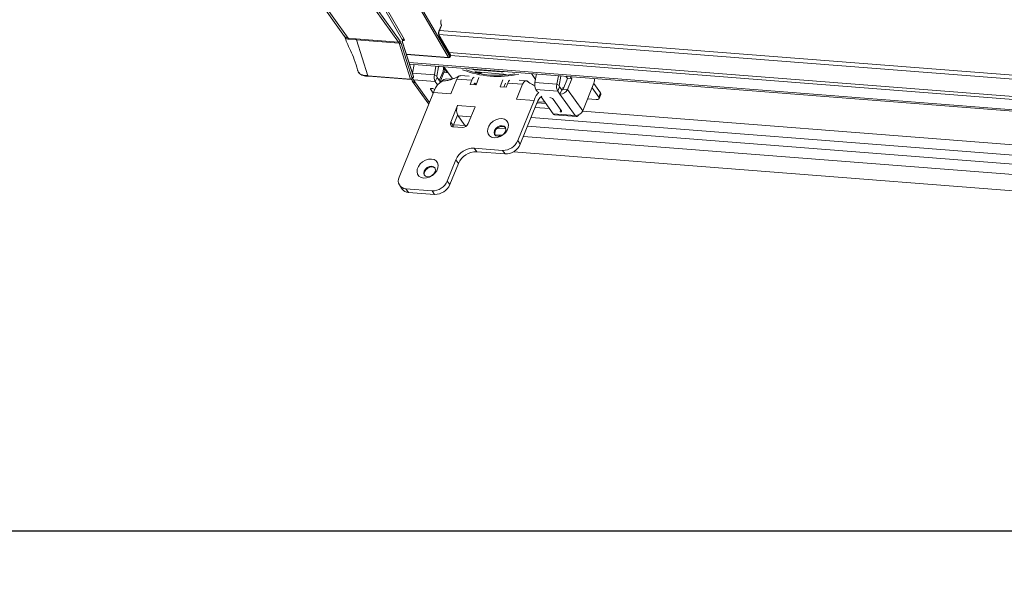
# Model space of a CAD drawing. Units: millimetres. Extents: x -23272466 to 44913, y -22484634 to 188.
# Drawn here: x -23270028 to -23269987, y -22484537 to -22484514 of the extents above; entities that cross this region are included whole.
import ezdxf

# ---------------------------------------------------------------- set-up
doc = ezdxf.new("R2010")
doc.units = ezdxf.units.MM
doc.layers.get('0').update_dxf_attribs({"lineweight": 20})
doc.layers.add('arkusz', color=7, linetype='Continuous')
doc.layers.add('KEYLITE FLASHING', color=7, linetype='Continuous', lineweight=18)
doc.styles.get("Standard").update_dxf_attribs({"font": 'arial.ttf'})

msp = doc.modelspace()

# ---------------------------------------------------------------- linework, layer by layer
at = {"color": 152, "linetype": 'Continuous', "lineweight": 13, "true_color": 0x2776bb}
for p, q in [((-23270015.43, -22484512.713), (-23270014.147, -22484514.512)), ((-23270013.995, -22484514.588), (-23270015.276, -22484512.793)), ((-23270013.172, -22484512.957), (-23270011.892, -22484514.75)), ((-23270011.829, -22484514.709), (-23270013.108, -22484512.916)), ((-23270012.467, -22484513.389), (-23270011.721, -22484514.665)), ((-23270011.655, -22484514.627), (-23270012.401, -22484513.351)), ((-23270010.937, -22484513.465), (-23270009.807, -22484515.398)), ((-23270009.742, -22484515.36), (-23270010.872, -22484513.426)), ((-23270010.209, -22484514.433), (-23269945.99, -22484519.446)), ((-23270010.096, -22484514.038), (-23270010.2, -22484514.295)), ((-23270010.196, -22484514.312), (-23270010.092, -22484514.054)), ((-23270010.177, -22484514.264), (-23269946.095, -22484519.267)), ((-23270014.12, -22484514.54), (-23270014.143, -22484514.509)), ((-23270013.677, -22484514.611), (-23270013.995, -22484514.588)), ((-23270013.971, -22484514.634), (-23270013.652, -22484514.662)), ((-23270011.892, -22484514.75), (-23270013.677, -22484514.611)), ((-23270013.677, -22484514.611), (-23270013.652, -22484514.662)), ((-23270013.173, -22484516.158), (-23270013.652, -22484514.662)), ((-23270013.652, -22484514.662), (-23270011.868, -22484514.802)), ((-23270011.868, -22484514.802), (-23270011.389, -22484516.297)), ((-23270011.319, -22484516.269), (-23270011.798, -22484514.774)), ((-23270011.73, -22484514.773), (-23270011.271, -22484516.206)), ((-23270011.721, -22484514.665), (-23270011.725, -22484514.675)), ((-23270011.266, -22484516.186), (-23270011.724, -22484514.753)), ((-23270011.721, -22484514.692), (-23270011.719, -22484514.686)), ((-23270011.719, -22484514.686), (-23270011.708, -22484514.687)), ((-23270009.722, -22484515.288), (-23270010.195, -22484514.479)), ((-23270010.195, -22484514.509), (-23270009.722, -22484515.319)), ((-23270009.807, -22484515.398), (-23270011.562, -22484515.261)), ((-23270009.784, -22484515.183), (-23269945.551, -22484520.196)), ((-23270011.558, -22484515.272), (-23270009.792, -22484515.41)), ((-23270011.449, -22484515.612), (-23269944.116, -22484520.868)), ((-23270011.43, -22484515.672), (-23269944.096, -22484520.928)), ((-23270009.722, -22484515.319), (-23270009.742, -22484515.36)), ((-23270009.739, -22484515.38), (-23270009.72, -22484515.338)), ((-23270009.715, -22484515.318), (-23269945.471, -22484520.333)), ((-23270011.309, -22484516.048), (-23270011.242, -22484515.687)), ((-23270010.394, -22484516.12), (-23270011.309, -22484516.048)), ((-23270010.328, -22484515.758), (-23270010.394, -22484516.12)), ((-23270010.218, -22484515.782), (-23270010.29, -22484516.171)), ((-23270010.255, -22484515.764), (-23270010.218, -22484515.782)), ((-23270010.218, -22484515.782), (-23270010.216, -22484515.767)), ((-23270010.031, -22484515.976), (-23270010.187, -22484516.361)), ((-23270010.152, -22484516.409), (-23270009.999, -22484516.03)), ((-23270009.852, -22484516.028), (-23270010.027, -22484515.782)), ((-23270009.936, -22484515.935), (-23270010.005, -22484515.838)), ((-23270009.999, -22484516.03), (-23270009.807, -22484516.045)), ((-23270009.811, -22484516.041), (-23270009.995, -22484515.784)), ((-23270009.992, -22484515.784), (-23270009.653, -22484516.26)), ((-23270009.852, -22484516.028), (-23270009.811, -22484516.041)), ((-23270009.81, -22484516.04), (-23270009.811, -22484516.041)), ((-23270008.69, -22484515.914), (-23270008.692, -22484515.886)), ((-23270007.593, -22484516), (-23270008.69, -22484515.914)), ((-23270008.627, -22484516.003), (-23270007.529, -22484516.089)), ((-23270008.619, -22484516.05), (-23270008.558, -22484516.012)), ((-23270008.568, -22484516.061), (-23270008.537, -22484516.041)), ((-23270008.561, -22484516.008), (-23270008.558, -22484516.012)), ((-23270008.557, -22484516.009), (-23270008.558, -22484516.012)), ((-23270008.558, -22484516.012), (-23270008.537, -22484516.041)), ((-23270008.525, -22484516.011), (-23270008.537, -22484516.041)), ((-23270008.423, -22484516.025), (-23270008.498, -22484516.019)), ((-23270007.594, -22484515.972), (-23270007.593, -22484516)), ((-23270006.161, -22484516.312), (-23270006.333, -22484516.07)), ((-23270006.119, -22484516.087), (-23270006.186, -22484516.448)), ((-23270006.12, -22484516.091), (-23270006.123, -22484516.086)), ((-23270011.389, -22484516.297), (-23270013.173, -22484516.158)), ((-23270013.154, -22484516.18), (-23270011.369, -22484516.319)), ((-23270011.322, -22484516.298), (-23270011.274, -22484516.235)), ((-23270011.271, -22484516.206), (-23270011.319, -22484516.269)), ((-23270011.305, -22484516.395), (-23270010.669, -22484517.288)), ((-23270011.268, -22484516.334), (-23270010.354, -22484516.405)), ((-23270011.268, -22484516.334), (-23270011.177, -22484516.462)), ((-23270011.177, -22484516.462), (-23270010.598, -22484517.274)), ((-23270010.29, -22484516.171), (-23270010.394, -22484516.12)), ((-23270010.282, -22484516.228), (-23270010.354, -22484516.405)), ((-23270010.256, -22484516.542), (-23270010.354, -22484516.405)), ((-23270010.137, -22484516.43), (-23270010.282, -22484516.228)), ((-23270009.87, -22484516.291), (-23270009.667, -22484516.307)), ((-23270009.699, -22484516.918), (-23270009.448, -22484516.298)), ((-23270008.831, -22484516.346), (-23270009.448, -22484516.298)), ((-23270008.938, -22484516.184), (-23270009.297, -22484516.156)), ((-23270008.831, -22484516.346), (-23270008.902, -22484516.523)), ((-23270008.725, -22484516.495), (-23270008.741, -22484516.536)), ((-23270008.714, -22484516.478), (-23270008.685, -22484516.48)), ((-23270008.685, -22484516.48), (-23270008.647, -22484516.534)), ((-23270008.528, -22484516.239), (-23270008.651, -22484516.543)), ((-23270007.525, -22484516.325), (-23270007.644, -22484516.621)), ((-23270007.419, -22484516.474), (-23270007.483, -22484516.634)), ((-23270007.412, -22484516.126), (-23270007.423, -22484516.11)), ((-23270007.393, -22484516.641), (-23270007.321, -22484516.464)), ((-23270006.704, -22484516.512), (-23270007.321, -22484516.464)), ((-23270006.55, -22484516.37), (-23270006.849, -22484516.347)), ((-23270006.186, -22484516.448), (-23270005.271, -22484516.519)), ((-23270005.271, -22484516.519), (-23270005.204, -22484516.158)), ((-23270005.167, -22484516.571), (-23270005.095, -22484516.182)), ((-23270005.132, -22484516.164), (-23270005.095, -22484516.182)), ((-23270005.095, -22484516.182), (-23270005.092, -22484516.167)), ((-23270005.004, -22484516.715), (-23270004.824, -22484516.271)), ((-23270004.824, -22484516.271), (-23270004.888, -22484516.183)), ((-23270004.641, -22484516.286), (-23270004.824, -22484516.271)), ((-23270004.821, -22484516.729), (-23270004.641, -22484516.286)), ((-23270004.705, -22484516.197), (-23270004.641, -22484516.286)), ((-23270003.718, -22484516.468), (-23270004.184, -22484517.621)), ((-23270003.447, -22484516.874), (-23270003.725, -22484516.484)), ((-23270010.431, -22484516.861), (-23270011.864, -22484520.409)), ((-23270010.546, -22484516.741), (-23270010.441, -22484516.887)), ((-23270010.488, -22484516.69), (-23270010.497, -22484516.689)), ((-23270010.413, -22484516.817), (-23270010.431, -22484516.861)), ((-23270010.431, -22484516.861), (-23270009.699, -22484516.918)), ((-23270008.902, -22484516.523), (-23270008.651, -22484516.543)), ((-23270007.644, -22484516.621), (-23270007.393, -22484516.641)), ((-23270006.704, -22484516.512), (-23270006.954, -22484517.133)), ((-23270006.145, -22484516.734), (-23270005.23, -22484516.805)), ((-23270006.074, -22484516.834), (-23270006.145, -22484516.734)), ((-23270005.167, -22484516.571), (-23270005.271, -22484516.519)), ((-23270005.159, -22484516.628), (-23270005.23, -22484516.805)), ((-23270005.23, -22484516.805), (-23270005.139, -22484516.933)), ((-23270005.159, -22484516.628), (-23270005.067, -22484516.756)), ((-23270005.067, -22484516.756), (-23270005.139, -22484516.933)), ((-23270005.026, -22484516.669), (-23270004.986, -22484516.672)), ((-23270005.004, -22484516.715), (-23270004.821, -22484516.729)), ((-23270004.184, -22484517.621), (-23270004.821, -22484516.729)), ((-23270003.518, -22484517.051), (-23270003.796, -22484516.662)), ((-23270003.518, -22484517.051), (-23270003.447, -22484516.874)), ((-23270006.954, -22484517.133), (-23270006.222, -22484517.19)), ((-23270006.903, -22484518.875), (-23270006.222, -22484517.19)), ((-23270006.222, -22484517.19), (-23270006.205, -22484517.145)), ((-23270006.098, -22484517.294), (-23270006.116, -22484517.338)), ((-23270006.097, -22484517.291), (-23270005.727, -22484517.32)), ((-23270005.763, -22484517.27), (-23270006.077, -22484517.245)), ((-23270005.417, -22484517.754), (-23270005.929, -22484517.036)), ((-23270005.083, -22484517.617), (-23270005.422, -22484517.141)), ((-23270004.502, -22484517.825), (-23270005.139, -22484516.933)), ((-23270003.617, -22484517.156), (-23270003.985, -22484517.127)), ((-23270003.503, -22484517.117), (-23270003.431, -22484516.94)), ((-23270009.421, -22484517.398), (-23270009.707, -22484518.107)), ((-23270008.689, -22484517.455), (-23270009.421, -22484517.398)), ((-23270008.975, -22484518.164), (-23270008.689, -22484517.455)), ((-23270006.797, -22484519.024), (-23270006.116, -22484517.338)), ((-23270006.175, -22484517.484), (-23270005.576, -22484517.531)), ((-23270004.192, -22484517.639), (-23269948.207, -22484522.009)), ((-23270009.707, -22484518.107), (-23270009.601, -22484518.256)), ((-23270009.421, -22484517.809), (-23270009.601, -22484518.256)), ((-23270009.401, -22484517.842), (-23270009.146, -22484518.199)), ((-23270009.401, -22484517.842), (-23270008.862, -22484517.884)), ((-23269948.14, -22484522.457), (-23270006.349, -22484517.913)), ((-23270004.502, -22484517.825), (-23270005.417, -22484517.754)), ((-23270005.36, -22484517.792), (-23270004.445, -22484517.863)), ((-23270009.596, -22484518.299), (-23270009.23, -22484518.327)), ((-23270009.583, -22484518.21), (-23270009.097, -22484518.248)), ((-23270007.752, -22484518.353), (-23270007.402, -22484518.38)), ((-23269948.283, -22484522.812), (-23270006.492, -22484518.268)), ((-23270007.559, -22484518.649), (-23270007.859, -22484518.625)), ((-23270007.657, -22484518.641), (-23270007.677, -22484518.691)), ((-23270006.797, -22484519.024), (-23270006.903, -22484518.875)), ((-23269948.456, -22484523.241), (-23270006.665, -22484518.698)), ((-23270008.729, -22484519.19), (-23270007.54, -22484519.283)), ((-23270008.623, -22484519.338), (-23270008.729, -22484519.19)), ((-23270008.623, -22484519.338), (-23270007.434, -22484519.431)), ((-23270007.434, -22484519.431), (-23270007.54, -22484519.283)), ((-23269948.72, -22484523.895), (-23270007.078, -22484519.339)), ((-23270009.851, -22484520.566), (-23270009.493, -22484519.679)), ((-23270009.387, -22484519.828), (-23270009.493, -22484519.679)), ((-23270009.745, -22484520.715), (-23270009.387, -22484519.828)), ((-23270009.745, -22484520.715), (-23270009.851, -22484520.566)), ((-23270011.842, -22484520.755), (-23270011.736, -22484520.904)), ((-23270011.586, -22484520.888), (-23270010.488, -22484520.974)), ((-23270011.48, -22484521.037), (-23270011.586, -22484520.888)), ((-23270010.382, -22484521.122), (-23270010.488, -22484520.974)), ((-23270011.48, -22484521.037), (-23270010.382, -22484521.122))]:
    msp.add_line(p, q, dxfattribs=at)
at = {"color": 152, "linetype": 'Continuous', "lineweight": 13, "true_color": 0x2776bb, "flags": 128}
for points in [[(-23270011.714, -22484514.679), (-23270011.712, -22484514.681), (-23270011.708, -22484514.687)], [(-23270009.971, -22484516.368), (-23270010.068, -22484516.392), (-23270010.166, -22484516.452), (-23270010.258, -22484516.545), (-23270010.342, -22484516.668), (-23270010.413, -22484516.817)], [(-23270009.653, -22484516.26), (-23270009.633, -22484516.284), (-23270009.626, -22484516.291)], [(-23270008.685, -22484516.48), (-23270008.69, -22484516.475), (-23270008.695, -22484516.472), (-23270008.7, -22484516.471), (-23270008.706, -22484516.472), (-23270008.711, -22484516.475), (-23270008.716, -22484516.48), (-23270008.721, -22484516.486), (-23270008.725, -22484516.495)], [(-23270007.453, -22484516.129), (-23270007.452, -22484516.109), (-23270007.452, -22484516.102)], [(-23270010.497, -22484516.689), (-23270010.514, -22484516.689), (-23270010.529, -22484516.691), (-23270010.54, -22484516.695), (-23270010.549, -22484516.701), (-23270010.554, -22484516.709), (-23270010.555, -22484516.719), (-23270010.552, -22484516.73), (-23270010.546, -22484516.741)], [(-23270003.617, -22484517.156), (-23270003.582, -22484517.157), (-23270003.553, -22484517.152), (-23270003.529, -22484517.144), (-23270003.512, -22484517.131), (-23270003.502, -22484517.115), (-23270003.5, -22484517.096), (-23270003.505, -22484517.074), (-23270003.518, -22484517.051)], [(-23270005.132, -22484517.669), (-23270005.115, -22484517.67), (-23270005.1, -22484517.668), (-23270005.088, -22484517.663), (-23270005.08, -22484517.657), (-23270005.075, -22484517.649), (-23270005.074, -22484517.639), (-23270005.076, -22484517.628), (-23270005.083, -22484517.617)], [(-23270007.569, -22484517.954), (-23270007.46, -22484517.979), (-23270007.372, -22484518.034), (-23270007.314, -22484518.116), (-23270007.289, -22484518.216), (-23270007.3, -22484518.328), (-23270007.346, -22484518.441), (-23270007.423, -22484518.548), (-23270007.525, -22484518.638), (-23270007.643, -22484518.706), (-23270007.769, -22484518.745), (-23270007.892, -22484518.752), (-23270008.001, -22484518.727), (-23270008.089, -22484518.671), (-23270008.147, -22484518.59), (-23270008.172, -22484518.489), (-23270008.161, -22484518.378), (-23270008.115, -22484518.264), (-23270008.038, -22484518.158), (-23270007.936, -22484518.067), (-23270007.817, -22484518), (-23270007.692, -22484517.961), (-23270007.569, -22484517.954)], [(-23270004.502, -22484517.825), (-23270004.484, -22484517.846), (-23270004.463, -22484517.859), (-23270004.44, -22484517.863), (-23270004.417, -22484517.859), (-23270004.395, -22484517.846), (-23270004.374, -22484517.826), (-23270004.354, -22484517.798), (-23270004.352, -22484517.794)], [(-23270009.601, -22484518.256), (-23270009.612, -22484518.291), (-23270009.613, -22484518.297)], [(-23270007.556, -22484518.25), (-23270007.65, -22484518.26), (-23270007.744, -22484518.302), (-23270007.823, -22484518.37), (-23270007.874, -22484518.454), (-23270007.891, -22484518.54), (-23270007.871, -22484518.616), (-23270007.816, -22484518.67), (-23270007.735, -22484518.694), (-23270007.641, -22484518.683), (-23270007.547, -22484518.641), (-23270007.469, -22484518.573), (-23270007.417, -22484518.49), (-23270007.4, -22484518.403), (-23270007.42, -22484518.328), (-23270007.475, -22484518.274), (-23270007.556, -22484518.25)], [(-23270007.535, -22484518.28), (-23270007.629, -22484518.29), (-23270007.723, -22484518.332), (-23270007.801, -22484518.4), (-23270007.853, -22484518.484), (-23270007.87, -22484518.57), (-23270007.852, -22484518.641)], [(-23270007.418, -22484518.332), (-23270007.454, -22484518.304), (-23270007.535, -22484518.28)], [(-23270010.517, -22484519.645), (-23270010.408, -22484519.67), (-23270010.32, -22484519.725), (-23270010.262, -22484519.807), (-23270010.237, -22484519.907), (-23270010.248, -22484520.019), (-23270010.294, -22484520.132), (-23270010.371, -22484520.239), (-23270010.473, -22484520.329), (-23270010.592, -22484520.397), (-23270010.717, -22484520.436), (-23270010.84, -22484520.443), (-23270010.949, -22484520.418), (-23270011.037, -22484520.362), (-23270011.095, -22484520.281), (-23270011.12, -22484520.18), (-23270011.109, -22484520.069), (-23270011.063, -22484519.955), (-23270010.986, -22484519.849), (-23270010.884, -22484519.758), (-23270010.766, -22484519.691), (-23270010.64, -22484519.652), (-23270010.517, -22484519.645)], [(-23270010.504, -22484519.941), (-23270010.598, -22484519.951), (-23270010.692, -22484519.993), (-23270010.771, -22484520.061), (-23270010.822, -22484520.145), (-23270010.839, -22484520.231), (-23270010.819, -22484520.307), (-23270010.764, -22484520.361), (-23270010.683, -22484520.385), (-23270010.589, -22484520.374), (-23270010.495, -22484520.332), (-23270010.417, -22484520.264), (-23270010.365, -22484520.181), (-23270010.348, -22484520.094), (-23270010.369, -22484520.019), (-23270010.423, -22484519.965), (-23270010.504, -22484519.941)], [(-23270010.483, -22484519.971), (-23270010.577, -22484519.981), (-23270010.671, -22484520.023), (-23270010.75, -22484520.091), (-23270010.801, -22484520.175), (-23270010.818, -22484520.261), (-23270010.8, -22484520.332)], [(-23270010.366, -22484520.023), (-23270010.402, -22484519.995), (-23270010.483, -22484519.971)]]:
    msp.add_lwpolyline(points, dxfattribs=at)
at = {"color": 152, "linetype": 'Continuous', "lineweight": 13, "true_color": 0x2776bb}
for centre, radius, start, end in [((-23270009.869, -22484513.916), 0.257, 156.9197, 208.1855), ((-23270009.954, -22484514.397), 0.266, 157.5186, 204.9258), ((-23270010.212, -22484514.307), 0.0168, 343.481, 43.4504), ((-23270010.108, -22484514.049), 0.0168, 342.94, 43.5162), ((-23270014.217, -22484514.61), 0.12, 13.9109, 35.5167), ((-23270014.144, -22484514.696), 0.184, 19.7664, 36.2637), ((-23270011.891, -22484514.683), 0.0673, 268.4816, 336.7961), ((-23270012.047, -22484514.856), 0.187, 16.9001, 34.4544), ((-23270011.862, -22484514.715), 0.0866, 266.0589, 317.5321), ((-23270012.021, -22484514.842), 0.234, 16.9001, 34.4544), ((-23270011.583, -22484514.731), 0.153, 158.6068, 196.0199), ((-23270011.745, -22484514.758), 0.0215, 316.7145, 13.8926), ((-23270011.737, -22484514.687), 0.0168, 343.3773, 43.4631), ((-23270011.658, -22484514.698), 0.0708, 87.8603, 152.4408), ((-23270010.224, -22484514.494), 0.0326, 331.1674, 26.8043), ((-23270009.805, -22484515.328), 0.0708, 267.8603, 332.4408), ((-23270009.789, -22484515.39), 0.0202, 204.0748, 261.6195), ((-23270009.788, -22484515.357), 0.0535, 265.5367, 334.6551), ((-23270009.758, -22484515.372), 0.0201, 338.7486, 36.6724), ((-23270009.768, -22484515.315), 0.0535, 334.6551, 30.304), ((-23270009.75, -22484515.303), 0.0316, 330.2089, 28.0791), ((-23270009.738, -22484515.331), 0.0201, 338.7486, 36.6724), ((-23270010.399, -22484515.834), 0.394, 338.9546, 3.163), ((-23270009.799, -22484516.096), 0.211, 126.4611, 161.6549), ((-23270007.741, -22484512.165), 4.024, 248.3889, 282.6845), ((-23270007.74, -22484512.163), 3.98, 250.666, 280.4074), ((-23270008.639, -22484515.384), 0.533, 246.8779, 264.5079), ((-23270008.656, -22484516.191), 0.19, 81.1574, 116.3093), ((-23270008.43, -22484515.959), 0.135, 217.6859, 239.119), ((-23270008.373, -22484515.863), 0.2, 228.6797, 249.3997), ((-23270008.235, -22484516.2), 0.258, 135.3599, 152.4977), ((-23270007.563, -22484515.815), 0.187, 260.9448, 297.6272), ((-23270011.383, -22484516.211), 0.0866, 266.0589, 317.5321), ((-23270011.362, -22484516.293), 0.0272, 189.4411, 255.2752), ((-23270011.365, -22484516.266), 0.0535, 265.5367, 322.5883), ((-23270011.175, -22484516.304), 0.158, 181.91, 269.2696), ((-23270011.348, -22484516.28), 0.0312, 325.766, 21.4608), ((-23270011.068, -22484516.198), 0.242, 196.9834, 214.1531), ((-23270011.316, -22484516.203), 0.0535, 322.5883, 17.7615), ((-23270011.3, -22484516.217), 0.0312, 325.766, 21.4608), ((-23270011.286, -22484516.191), 0.0215, 316.7145, 13.8926), ((-23270010.006, -22484516.21), 0.399, 166.9319, 209.3079), ((-23270010.212, -22484516.189), 0.0798, 166.9319, 209.3079), ((-23270009.876, -22484516.562), 0.271, 88.6887, 144.7524), ((-23270008.596, -22484516.422), 0.247, 124.1828, 161.9545), ((-23270007.579, -22484516.616), 0.529, 67.9475, 84.5394), ((-23270007.08, -22484516.544), 0.254, 126.7039, 161.6232), ((-23270005.797, -22484516.538), 0.399, 166.9319, 209.3079), ((-23270004.085, -22484516.327), 0.393, 338.915, 7.4704), ((-23270010.425, -22484516.793), 0.132, 127.3859, 156.8304), ((-23270010.508, -22484516.906), 0.217, 52.4777, 84.4932), ((-23270005.287, -22484517.489), 0.979, 138.7653, 159.4868), ((-23270004.882, -22484516.61), 0.399, 166.9319, 209.3079), ((-23270005.089, -22484516.589), 0.0798, 166.9319, 209.3079), ((-23270005.13, -22484516.596), 0.337, 268.4816, 336.7961), ((-23270005.065, -22484516.688), 0.0673, 268.4816, 336.7961), ((-23270003.495, -22484516.92), 0.0671, 342.94, 43.5162), ((-23270010.547, -22484517.2), 0.15, 215.8565, 240.7535), ((-23270005.52, -22484517.491), 0.611, 128.5274, 161.2187), ((-23270005.571, -22484517.273), 0.199, 41.4597, 85.6405), ((-23270008.948, -22484517.599), 0.514, 156.9197, 208.1855), ((-23270005.312, -22484517.599), 0.194, 338.7129, 11.11), ((-23270004.493, -22484517.489), 0.337, 268.4816, 336.7961), ((-23270009.592, -22484518.168), 0.131, 152.1732, 268.1254), ((-23270005.349, -22484517.712), 0.0802, 211.2648, 262.2775), ((-23270009.223, -22484518.058), 0.269, 268.4816, 336.7961), ((-23270008.917, -22484518.017), 0.293, 218.4048, 240.6024), ((-23270007.522, -22484518.61), 0.673, 268.4816, 336.7961), ((-23270008.751, -22484519.997), 0.808, 88.4816, 156.7961), ((-23270008.644, -22484520.146), 0.808, 88.4816, 156.7961), ((-23270007.416, -22484518.758), 0.673, 268.4816, 336.7961), ((-23270011.575, -22484520.561), 0.327, 152.1732, 268.1254), ((-23270010.47, -22484520.301), 0.673, 268.4816, 336.7961), ((-23270011.468, -22484520.7), 0.336, 217.2429, 268.0629), ((-23270010.364, -22484520.449), 0.673, 268.4816, 336.7961)]:
    msp.add_arc(centre, radius, start, end, dxfattribs=at)
for centre, major_axis, ratio, start_param, end_param in [((-23270011.767, -22484514.661), (0.0468, -0.0266), 0.569625, 0.083559, 0.689823), ((-23270011.747, -22484514.62), (0.0967, -0.0461), 0.511171, 5.357163, 6.92796)]:
    msp.add_ellipse(centre, major_axis=major_axis, ratio=ratio, start_param=start_param, end_param=end_param, dxfattribs=at)
for points, knots in [([(-23270010.195, -22484514.479), (-23270010.198, -22484514.474), (-23270010.203, -22484514.462), (-23270010.21, -22484514.432), (-23270010.213, -22484514.394), (-23270010.209, -22484514.352), (-23270010.201, -22484514.325), (-23270010.197, -22484514.313), (-23270010.196, -22484514.312)], [0, 0, 0, 0, 0.15459, 0.340874, 0.546759, 0.765663, 0.969729, 1, 1, 1, 1]), ([(-23270014.153, -22484514.497), (-23270014.152, -22484514.502), (-23270014.143, -22484514.535), (-23270014.121, -22484514.56), (-23270014.101, -22484514.581)], [0, 0, 0, 0, 0.140849, 1, 1, 1, 1]), ([(-23270014.149, -22484514.509), (-23270014.118, -22484514.598), (-23270014.046, -22484514.802), (-23270013.899, -22484515.12), (-23270013.728, -22484515.493), (-23270013.649, -22484515.77), (-23270013.607, -22484515.918)], [0, 0, 0, 0, 0.186352, 0.424422, 0.694095, 1, 1, 1, 1]), ([(-23270013.995, -22484514.588), (-23270014.025, -22484514.583), (-23270014.074, -22484514.574), (-23270014.107, -22484514.55), (-23270014.12, -22484514.54)], [0, 0, 0, 0, 0.622021, 1, 1, 1, 1]), ([(-23270014.101, -22484514.581), (-23270014.088, -22484514.592), (-23270014.053, -22484514.619), (-23270014.006, -22484514.631), (-23270013.976, -22484514.634), (-23270013.976, -22484514.634)], [0, 0, 0, 0, 0.385639, 0.999963, 1, 1, 1, 1]), ([(-23270013.976, -22484514.634), (-23270013.976, -22484514.634), (-23270013.974, -22484514.634), (-23270013.973, -22484514.634), (-23270013.971, -22484514.634)], [0, 0, 0, 0, 0.001004, 1, 1, 1, 1]), ([(-23270011.724, -22484514.753), (-23270011.725, -22484514.75), (-23270011.727, -22484514.744), (-23270011.728, -22484514.731), (-23270011.727, -22484514.716), (-23270011.725, -22484514.702), (-23270011.722, -22484514.695), (-23270011.721, -22484514.692)], [0, 0, 0, 0, 0.188719, 0.382901, 0.599212, 0.825746, 1, 1, 1, 1]), ([(-23270011.718, -22484514.686), (-23270011.718, -22484514.685), (-23270011.717, -22484514.68), (-23270011.709, -22484514.674), (-23270011.71, -22484514.675), (-23270011.71, -22484514.675)], [0, 0, 0, 0, 0.126083, 0.775529, 1, 1, 1, 1]), ([(-23270013.604, -22484515.926), (-23270013.605, -22484515.926), (-23270013.608, -22484515.92), (-23270013.607, -22484515.913), (-23270013.606, -22484515.907)], [0, 0, 0, 0, 0.110145, 1, 1, 1, 1]), ([(-23270013.173, -22484516.158), (-23270013.227, -22484516.155), (-23270013.332, -22484516.151), (-23270013.461, -22484516.113), (-23270013.557, -22484516.037), (-23270013.587, -22484515.966), (-23270013.604, -22484515.926)], [0, 0, 0, 0, 0.279041, 0.540967, 0.737754, 1, 1, 1, 1]), ([(-23270013.603, -22484515.927), (-23270013.602, -22484515.932), (-23270013.596, -22484515.973), (-23270013.554, -22484516.038), (-23270013.479, -22484516.111), (-23270013.382, -22484516.157), (-23270013.27, -22484516.173), (-23270013.19, -22484516.179), (-23270013.145, -22484516.182), (-23270013.139, -22484516.182)], [0, 0, 0, 0, 0.024206, 0.215572, 0.405314, 0.591246, 0.772822, 0.970593, 1, 1, 1, 1]), ([(-23270013.153, -22484516.179), (-23270013.154, -22484516.179), (-23270013.159, -22484516.18), (-23270013.166, -22484516.173), (-23270013.171, -22484516.163), (-23270013.173, -22484516.158)], [0, 0, 0, 0, 0.126648, 0.563324, 1, 1, 1, 1]), ([(-23270009.344, -22484516.166), (-23270009.391, -22484516.189), (-23270009.475, -22484516.23), (-23270009.585, -22484516.277), (-23270009.666, -22484516.307), (-23270009.726, -22484516.327), (-23270009.793, -22484516.351), (-23270009.89, -22484516.366), (-23270009.938, -22484516.367), (-23270009.966, -22484516.367)], [0, 0, 0, 0, 0.176197, 0.315582, 0.421196, 0.497427, 0.610676, 0.772368, 1, 1, 1, 1]), ([(-23270009.448, -22484516.298), (-23270009.432, -22484516.266), (-23270009.4, -22484516.202), (-23270009.343, -22484516.156), (-23270009.309, -22484516.16), (-23270009.296, -22484516.162)], [0, 0, 0, 0, 0.384859, 0.769718, 1, 1, 1, 1]), ([(-23270006.501, -22484516.397), (-23270006.509, -22484516.389), (-23270006.536, -22484516.363), (-23270006.591, -22484516.37), (-23270006.655, -22484516.415), (-23270006.688, -22484516.48), (-23270006.704, -22484516.512)], [0, 0, 0, 0, 0.126483, 0.417656, 0.708828, 1, 1, 1, 1]), ([(-23270006.192, -22484516.571), (-23270006.226, -22484516.559), (-23270006.341, -22484516.518), (-23270006.434, -22484516.444), (-23270006.5, -22484516.391)], [0, 0, 0, 0, 0.29506, 1, 1, 1, 1])]:
    msp.add_open_spline(points, degree=3, knots=knots, dxfattribs=at)
at = {"layer": 'arkusz'}
msp.add_lwpolyline([(-23271792.719, -22484375.219), (-23269558.563, -22484375.209), (-23268495.563, -22484375.204), (-23268495.563, -22484535.204), (-23269558.563, -22484535.209), (-23271792.718, -22484535.219)], dxfattribs=at)
at = {"layer": 'KEYLITE FLASHING'}
msp.add_line((-23269845.563, -22484535.21), (-23271667.072, -22484535.219), dxfattribs=at)
msp.add_line((-23269845.563, -22484535.21), (-23271667.072, -22484535.219), dxfattribs=at)
msp.add_lwpolyline([(-23269884.142, -22484535.21), (-23270113.668, -22484535.211), (-23270113.669, -22484375.211), (-23270113.669, -22484415.211), (-23269884.142, -22484415.21)], dxfattribs=at)

# ---------------------------------------------------------------- texts
at = {"layer": 'arkusz', "insert": (-23271189.921, -22484397.377), "char_height": 12, "attachment_point": 1, "rotation": 0.0003}
msp.add_mtext_dynamic_manual_height_columns('\\pi240.98;This drawing is for informational-demonstrative purposes only \\P\\pi266.41;and as such cannot constitute a basis for performance. \\P\\pi222.77;All dimensions presented in this drawing should be verified on site.\\P\\pi213.65;Roof constructions needs to be right with current building regulations.\\P\\pi228.51;Keylite is not responsible for or the installation quality on the roof.\\P\\pi130.7;Documentation only for personal use. Copying and sharing without permission is prohibited.\\P\\pi468.99;\\P\\pi466.66; ', width=937.97237, gutter_width=12.5, heights=[0], dxfattribs=at)

doc.saveas('drawing.dxf')
